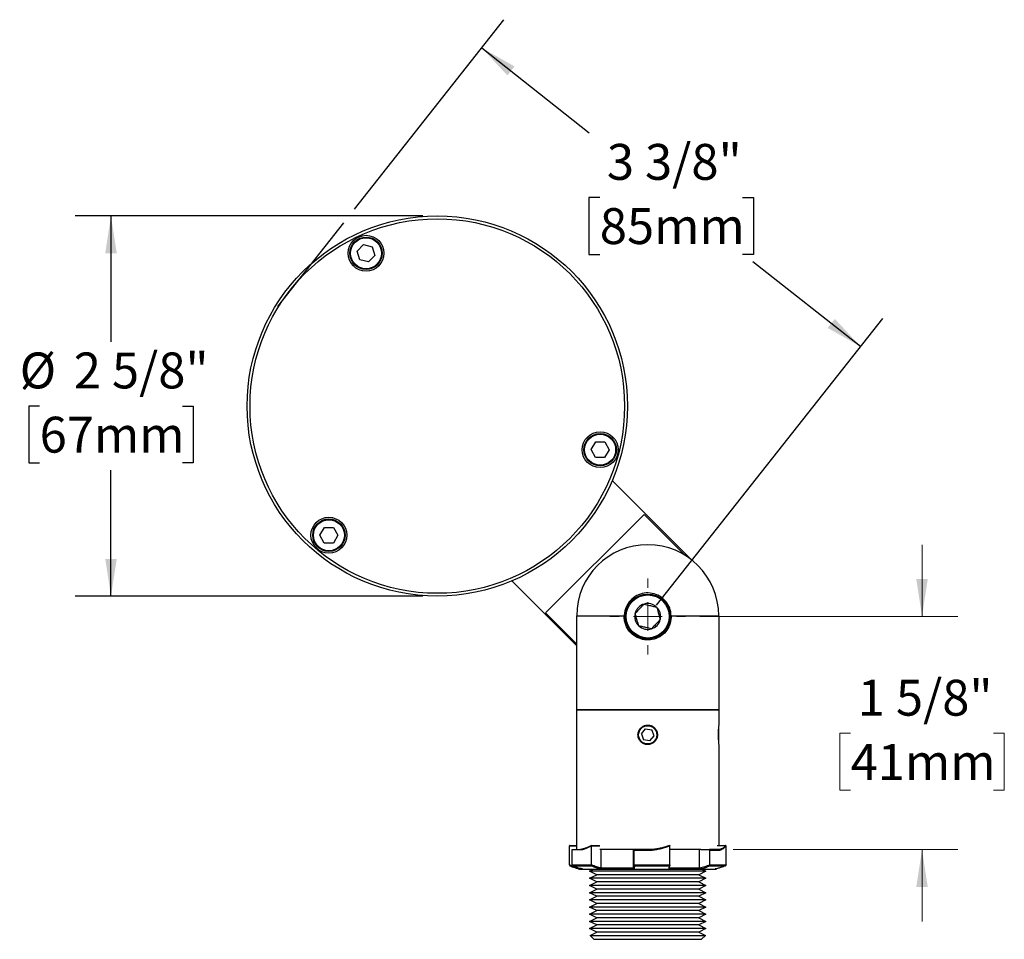
# Model space of a CAD drawing. Units: inches. Extents: x 0.7 to 20.8, y 1 to 16.7.
# Drawn here: x 0.7 to 7.5, y 10.3 to 16.7 of the extents above; entities that cross this region are included whole.
import ezdxf

# ---------------------------------------------------------------- set-up
doc = ezdxf.new("R2010")
doc.units = ezdxf.units.IN
doc.header["$LTSCALE"] = 2
doc.header["$MEASUREMENT"] = 0
doc.header["$PDSIZE"] = -1
doc.layers.add('SLD-0', color=7, linetype='Continuous')
doc.styles.add('SLDTEXTSTYLE0', font='TXT', dxfattribs={"width": 0.75})
doc.dimstyles.new('SLDDIMSTYLE0', dxfattribs={"dimtxt": 0.25, "dimasz": 0.26, "dimexe": 0, "dimexo": 0.0625, "dimgap": 0.0625, "dimtad": 0, "dimtih": 1, "dimtoh": 1, "dimdec": 6, "dimrnd": 1e-09, "dimzin": 12, "dimdsep": 46, "dimlunit": 5, "dimtxsty": 'SLDTEXTSTYLE0', "dimsah": 1, "dimcen": 0.09, "dimadec": 0, "dimazin": 3, "dimtfac": 1, "dimtdec": 0, "dimtofl": 0, "dimtmove": 0, "dimatfit": 3, "dimfxl": 1, "dimfrac": 2, "dimtolj": 1, "dimtzin": 12, "dimarcsym": 0})
doc.dimstyles.new('SLDDIMSTYLE1', dxfattribs={"dimtxt": 0.25, "dimasz": 0.26, "dimexe": 0, "dimexo": 0.0625, "dimgap": 0.0625, "dimtad": 0, "dimtih": 1, "dimtoh": 1, "dimdec": 6, "dimrnd": 1e-09, "dimzin": 12, "dimdsep": 46, "dimlunit": 5, "dimtxsty": 'SLDTEXTSTYLE0', "dimsah": 1, "dimcen": 0.09, "dimadec": 0, "dimazin": 3, "dimtfac": 1, "dimtdec": 0, "dimtmove": 0, "dimatfit": 0, "dimfxl": 1, "dimfrac": 2, "dimtolj": 1, "dimtzin": 12, "dimarcsym": 0})

# ---------------------------------------------------------------- blocks, each defined once
blk = doc.blocks.new('_D')
at = {"layer": 'SLD-0'}
for p, q in [((3.0187, 15.4041), (4.0597, 16.7246)), ((3.905, 16.5282), (4.6547, 15.9371)), ((4.7277, 15.4857), (4.6516, 15.4857)), ((4.6516, 15.4857), (4.6516, 15.0888)), ((5.7222, 15.4857), (5.7984, 15.4857)), ((5.7984, 15.4857), (5.7984, 15.0888)), ((2.4837, 14.7255), (2.9444, 15.3099)), ((4.6516, 15.0888), (4.7277, 15.0888)), ((5.7984, 15.0888), (5.7222, 15.0888)), ((6.545, 14.4469), (5.7952, 15.038)), ((5.1237, 12.6442), (6.6998, 14.6432))]:
    blk.add_line(p, q, dxfattribs=at)
for points in [[(3.905, 16.5282), (4.0844, 16.3359), (4.1339, 16.3987)], [(6.545, 14.4469), (6.3656, 14.6393), (6.316, 14.5765)]]:
    blk.add_solid(points, dxfattribs=at)
at = {"layer": 'SLD-0', "char_height": 0.25, "attachment_point": 1, "style": 'SLDTEXTSTYLE0'}
for s, insert in [('3 3/8"', (4.7772, 15.8587)), ('85mm', (4.7277, 15.4111))]:
    blk.add_mtext(s, dxfattribs=dict(at, insert=insert))
blk = doc.blocks.new('_D_1')
at = {"color": 7, "linetype": 'Continuous', "lineweight": 0}
for p, q in [((6.9731, 12.5656), (6.9731, 13.0656)), ((5.4258, 12.5656), (7.2231, 12.5656)), ((6.4759, 11.7512), (6.3998, 11.7512)), ((6.3998, 11.7512), (6.3998, 11.3543)), ((7.4704, 11.7512), (7.5465, 11.7512)), ((7.5465, 11.7512), (7.5465, 11.3543)), ((6.3998, 11.3543), (6.4759, 11.3543)), ((7.5465, 11.3543), (7.4704, 11.3543)), ((5.6568, 10.9406), (7.2231, 10.9406)), ((6.9731, 10.9406), (6.9731, 10.4406))]:
    blk.add_line(p, q, dxfattribs=at)
at = {"color": 7, "linetype": 'Continuous', "lineweight": 18}
for points in [[(6.9731, 12.5656), (7.0131, 12.8256), (6.9331, 12.8256)], [(6.9731, 10.9406), (6.9331, 10.6806), (7.0131, 10.6806)]]:
    blk.add_solid(points, dxfattribs=at)
at = {"color": 7, "linetype": 'Continuous', "lineweight": 18, "char_height": 0.25, "attachment_point": 1, "style": 'SLDTEXTSTYLE0'}
for s, insert in [('1 5/8"', (6.5254, 12.1243)), ('41mm', (6.4759, 11.6766))]:
    blk.add_mtext(s, dxfattribs=dict(at, insert=insert))
blk = doc.blocks.new('_D_2')
at = {"layer": 'SLD-0'}
for p, q in [((3.4954, 15.357), (1.0718, 15.357)), ((1.3218, 15.357), (1.3218, 14.4796)), ((0.8246, 14.032), (0.7484, 14.032)), ((0.7484, 14.032), (0.7484, 13.6351)), ((1.819, 14.032), (1.8952, 14.032)), ((1.8952, 14.032), (1.8952, 13.6351)), ((0.7484, 13.6351), (0.8246, 13.6351)), ((1.8952, 13.6351), (1.819, 13.6351)), ((1.3218, 12.707), (1.3218, 13.5843)), ((3.4954, 12.707), (1.0718, 12.707))]:
    blk.add_line(p, q, dxfattribs=at)
for points in [[(1.3218, 15.357), (1.2818, 15.097), (1.3618, 15.097)], [(1.3218, 12.707), (1.3618, 12.967), (1.2818, 12.967)]]:
    blk.add_solid(points, dxfattribs=at)
at = {"layer": 'SLD-0', "char_height": 0.25, "attachment_point": 1, "style": 'SLDTEXTSTYLE0'}
for s, insert in [('%%c', (0.6856, 14.405)), ('2 5/8"', (1.0626, 14.405)), ('67mm', (0.8246, 13.9574))]:
    blk.add_mtext(s, dxfattribs=dict(at, insert=insert))
blk = doc.blocks.new('SW_CENTERMARKSYMBOL_0')
at = {"color": 0, "linetype": 'Continuous', "lineweight": 18}
for p, q in [((0, 0.2), (0, 0.264)), ((0, 0), (0, 0.1)), ((-0.2, 0), (-0.264, 0)), ((0, 0), (-0.1, 0)), ((0, 0), (0.1, 0)), ((0, 0), (0, -0.1)), ((0.2, 0), (0.264, 0)), ((0, -0.2), (0, -0.264))]:
    blk.add_line(p, q, dxfattribs=at)

msp = doc.modelspace()

# ---------------------------------------------------------------- linework, layer by layer
at = {"color": 7, "linetype": 'Continuous', "lineweight": 25}
for p, q in [((3.0376127, 15.1122568), (3.0815417, 15.1576206)), ((3.0549345, 15.0515313), (3.0376127, 15.1122568)), ((3.0815417, 15.1576206), (3.1427924, 15.1422589)), ((3.1427924, 15.1422589), (3.1601141, 15.0815334)), ((3.1161852, 15.0361696), (3.0549345, 15.0515313)), ((3.1601141, 15.0815334), (3.1161852, 15.0361696)), ((4.6672556, 13.7281414), (4.6990633, 13.7826933)), ((4.6985951, 13.6733193), (4.6672556, 13.7281414)), ((4.6990633, 13.7826933), (4.7622104, 13.7824229)), ((4.7935498, 13.7276007), (4.7617422, 13.6730489)), ((4.7622104, 13.7824229), (4.7935498, 13.7276007)), ((4.7617422, 13.6730489), (4.6985951, 13.6733193)), ((4.8145377, 13.5129213), (5.3673224, 12.9601367)), ((4.3505958, 12.589805), (5.0376183, 13.2768276)), ((5.0376183, 13.2768276), (5.3238043, 12.9906416)), ((2.7770175, 13.132191), (2.8088592, 13.186723)), ((2.8088592, 13.186723), (2.8720062, 13.1864132)), ((2.8720062, 13.1864132), (2.9033114, 13.1315715)), ((2.8083227, 13.0773493), (2.7770175, 13.132191)), ((2.9033114, 13.1315715), (2.8714696, 13.0770395)), ((2.8714696, 13.0770395), (2.8083227, 13.0773493)), ((5.0619026, 13.0656208), (5.0617026, 13.0656208)), ((4.5668026, 12.3605851), (4.114502, 12.8128856)), ((4.5668026, 12.3735982), (4.3505958, 12.589805)), ((4.5668026, 11.9156208), (4.5668026, 12.5707208)), ((4.5668026, 12.5707208), (4.8978819, 12.5707208)), ((5.2257233, 12.5707208), (5.5568026, 12.5707208)), ((5.5568026, 12.5707208), (5.5568026, 11.9156208)), ((4.5668026, 10.9406208), (4.5668026, 11.9156208)), ((4.5668026, 11.9156208), (5.0618026, 11.9156208)), ((5.5568026, 11.9156208), (4.5668026, 11.9156208)), ((5.0618026, 11.9156208), (5.5568026, 11.9156208)), ((5.5568026, 11.9156208), (5.5568026, 11.8086208)), ((5.5568026, 11.7406208), (5.5568026, 11.8040208)), ((5.0174534, 11.7484407), (5.0464003, 11.7829383)), ((5.0174534, 11.7484407), (5.0328557, 11.7061232)), ((5.0464003, 11.7829383), (5.0907494, 11.7751183)), ((5.0772049, 11.6983033), (5.1061517, 11.7328008)), ((5.1061517, 11.7328008), (5.0907494, 11.7751183)), ((5.5568026, 11.6772208), (5.5568026, 11.7406208)), ((5.0772049, 11.6983033), (5.0328557, 11.7061232)), ((5.5568026, 11.6726208), (5.5568026, 10.9692855)), ((4.5160469, 10.9671153), (4.5160179, 10.9662855)), ((4.5160179, 10.8346153), (4.5160179, 10.9662855)), ((4.5160179, 10.9662855), (4.5668026, 10.9662855)), ((4.5187632, 10.9692855), (4.5668026, 10.9692855)), ((4.5343015, 10.8346153), (4.5343015, 10.9406208)), ((4.5343015, 10.9406208), (4.6040626, 10.9406208)), ((4.6707016, 10.9692855), (4.7269145, 10.9692855)), ((4.6709512, 10.9671153), (4.6710375, 10.9662855)), ((4.6710375, 10.8346153), (4.6710375, 10.9662855)), ((4.6710375, 10.9662855), (4.7292024, 10.9662855)), ((4.9664405, 10.9406208), (4.7292024, 10.9406208)), ((4.7378606, 10.8115465), (4.7378606, 10.9406208)), ((4.9628051, 10.8115465), (4.9628051, 10.9406208)), ((4.9633747, 10.9406208), (4.9670323, 10.9406208)), ((5.0926215, 10.9406208), (4.9670323, 10.9406208)), ((4.9672018, 10.9376208), (5.0929472, 10.9376208)), ((4.9672018, 10.8346153), (4.9672018, 10.9376208)), ((5.2090134, 10.9690976), (5.2126512, 10.9690976)), ((5.2100423, 10.9692855), (5.2137409, 10.9692855)), ((5.2167068, 10.9671153), (5.2168222, 10.9662855)), ((5.2168222, 10.8346153), (5.2168222, 10.9662855)), ((5.4327109, 10.9406208), (5.2168222, 10.9406208)), ((5.4234831, 10.8115465), (5.4234831, 10.9406208)), ((5.4327109, 10.9406208), (5.4919571, 10.9406208)), ((5.5610176, 10.9406208), (5.4919571, 10.9406208)), ((5.4947029, 10.8346153), (5.4947029, 10.9376208)), ((5.4947029, 10.9376208), (5.5637669, 10.9376208)), ((5.5446945, 10.9690976), (5.6036208, 10.9690976)), ((5.5449304, 10.9692855), (5.604842, 10.9692855)), ((5.6075582, 10.9671153), (5.6075873, 10.9662855)), ((5.6075873, 10.8346153), (5.6075873, 10.9662855)), ((4.5160179, 10.8346153), (4.5160847, 10.8328729)), ((4.5343974, 10.8328729), (4.5343015, 10.8346153)), ((4.6708391, 10.8328729), (4.5343974, 10.8328729)), ((4.5385152, 10.8282912), (4.6702531, 10.8282912)), ((4.5811141, 10.8060504), (4.606436, 10.8060504)), ((4.5931876, 10.8046208), (5.5304176, 10.8046208)), ((4.6568026, 10.7906208), (4.6848026, 10.8046208)), ((4.7068026, 10.7656208), (4.6568026, 10.7906208)), ((5.4668026, 10.7906208), (4.6568026, 10.7906208)), ((4.6710375, 10.8346153), (4.6708391, 10.8328729)), ((4.7378382, 10.8110028), (4.7378606, 10.8115465)), ((4.9628346, 10.8110028), (4.7378382, 10.8110028)), ((4.7378909, 10.8060504), (4.9674499, 10.8060504)), ((4.9628051, 10.8115465), (4.9628346, 10.8110028)), ((4.9674738, 10.8328729), (4.9672018, 10.8346153)), ((5.2165569, 10.8328729), (4.9674738, 10.8328729)), ((4.9716511, 10.8282912), (5.2121473, 10.8282912)), ((5.2074292, 10.8060504), (5.4228164, 10.8060504)), ((5.4235031, 10.8110028), (5.2123968, 10.8110028)), ((5.2168222, 10.8346153), (5.2165569, 10.8328729)), ((5.4668026, 10.7906208), (5.4168026, 10.7656208)), ((5.4234831, 10.8115465), (5.4235031, 10.8110028)), ((5.4388026, 10.8046208), (5.4668026, 10.7906208)), ((5.494879, 10.8328729), (5.4947029, 10.8346153)), ((5.6075204, 10.8328729), (5.494879, 10.8328729)), ((5.4949385, 10.8282912), (5.6036967, 10.8282912)), ((5.5313409, 10.8060504), (5.542491, 10.8060504)), ((5.6075873, 10.8346153), (5.6075204, 10.8328729)), ((4.6568026, 10.7406208), (4.7068026, 10.7656208)), ((4.7068026, 10.7156208), (4.6568026, 10.7406208)), ((5.4668026, 10.7406208), (4.6568026, 10.7406208)), ((4.6568026, 10.6906208), (4.7068026, 10.7156208)), ((5.4168026, 10.7656208), (4.7068026, 10.7656208)), ((5.4168026, 10.7156208), (4.7068026, 10.7156208)), ((5.4168026, 10.7656208), (5.4668026, 10.7406208)), ((5.4668026, 10.7406208), (5.4168026, 10.7156208)), ((5.4168026, 10.7156208), (5.4668026, 10.6906208)), ((4.7068026, 10.6656208), (4.6568026, 10.6906208)), ((5.4668026, 10.6906208), (4.6568026, 10.6906208)), ((4.6568026, 10.6406208), (4.7068026, 10.6656208)), ((4.7068026, 10.6156208), (4.6568026, 10.6406208)), ((5.4668026, 10.6406208), (4.6568026, 10.6406208)), ((5.4168026, 10.6656208), (4.7068026, 10.6656208)), ((5.4668026, 10.6906208), (5.4168026, 10.6656208)), ((5.4168026, 10.6656208), (5.4668026, 10.6406208)), ((5.4668026, 10.6406208), (5.4168026, 10.6156208)), ((4.6568026, 10.5906208), (4.7068026, 10.6156208)), ((4.7068026, 10.5656208), (4.6568026, 10.5906208)), ((5.4668026, 10.5906208), (4.6568026, 10.5906208)), ((5.4168026, 10.6156208), (4.7068026, 10.6156208)), ((5.4168026, 10.6156208), (5.4668026, 10.5906208)), ((5.4668026, 10.5906208), (5.4168026, 10.5656208)), ((4.6568026, 10.5406208), (4.7068026, 10.5656208)), ((4.7068026, 10.5156208), (4.6568026, 10.5406208)), ((5.4668026, 10.5406208), (4.6568026, 10.5406208)), ((4.6568026, 10.4906208), (4.7068026, 10.5156208)), ((5.4168026, 10.5656208), (4.7068026, 10.5656208)), ((5.4168026, 10.5156208), (4.7068026, 10.5156208)), ((5.4168026, 10.5656208), (5.4668026, 10.5406208)), ((5.4668026, 10.5406208), (5.4168026, 10.5156208)), ((5.4168026, 10.5156208), (5.4668026, 10.4906208)), ((4.7068026, 10.4656208), (4.6568026, 10.4906208)), ((5.4668026, 10.4906208), (4.6568026, 10.4906208)), ((4.6568026, 10.4406208), (4.7068026, 10.4656208)), ((4.7068026, 10.4156208), (4.6568026, 10.4406208)), ((5.4668026, 10.4406208), (4.6568026, 10.4406208)), ((5.4168026, 10.4656208), (4.7068026, 10.4656208)), ((5.4668026, 10.4906208), (5.4168026, 10.4656208)), ((5.4168026, 10.4656208), (5.4668026, 10.4406208)), ((5.4668026, 10.4406208), (5.4168026, 10.4156208)), ((4.6568026, 10.3906208), (4.7068026, 10.4156208)), ((4.7068026, 10.3656208), (4.6568026, 10.3906208)), ((5.4668026, 10.3906208), (4.6568026, 10.3906208)), ((4.6601359, 10.3422874), (4.7068026, 10.3656208)), ((5.4168026, 10.4156208), (4.7068026, 10.4156208)), ((5.4168026, 10.3656208), (4.7068026, 10.3656208)), ((5.4168026, 10.4156208), (5.4668026, 10.3906208)), ((5.4668026, 10.3906208), (5.4168026, 10.3656208)), ((5.4168026, 10.3656208), (5.4634692, 10.3422874)), ((4.6868026, 10.3156208), (4.6601359, 10.3422874)), ((4.6601359, 10.3422874), (5.4634692, 10.3422874)), ((4.6868026, 10.3156208), (5.4368026, 10.3156208)), ((5.4634692, 10.3422874), (5.4368026, 10.3156208))]:
    msp.add_line(p, q, dxfattribs=at)
for centre, radius in [((3.5954399, 14.0319835), 1.325), ((3.5954399, 14.0319835), 1.305), ((3.0988634, 15.0968951), 0.125), ((3.0988634, 15.0968951), 0.113), ((3.0988634, 15.0968951), 0.108), ((4.7304027, 13.7278711), 0.125), ((4.7304027, 13.7278711), 0.113), ((4.7304027, 13.7278711), 0.108), ((2.8401644, 13.1318812), 0.125), ((2.8401644, 13.1318812), 0.113), ((2.8401644, 13.1318812), 0.108), ((5.0618026, 12.5656208), 0.156), ((5.0618026, 12.5656208), 0.1502265), ((5.0618026, 11.7406208), 0.0634)]:
    msp.add_circle(centre, radius, dxfattribs=at)
for centre, radius, start, end in [((5.0617026, 12.5707208), 0.4949, 90, 180), ((5.0619026, 12.5707208), 0.4949, 0, 90), ((5.0618026, 12.5656208), 0.090211, 106.41802094, 166.41802094), ((5.0618026, 12.5656208), 0.090211, 46.41802094, 106.41802094), ((5.0618026, 12.5656208), 0.090211, 346.41802094, 46.41802094), ((5.0618026, 12.5656208), 0.090211, 166.41802094, 226.41802094), ((5.0618026, 12.5656208), 0.090211, 226.41802094, 286.41802094), ((5.0618026, 12.5656208), 0.090211, 286.41802094, 346.41802094), ((4.5818026, 10.8110028), 0.005, 180, 262.08576542), ((4.6224213, 11.103193), 0.3, 262.08576542, 264.40789771), ((5.5011838, 11.103193), 0.3, 275.59210229, 277.91423458)]:
    msp.add_arc(centre, radius, start, end, dxfattribs=at)
for points, knots in [([(5.2257233, 12.5707208), (5.2233378, 12.5890951), (5.2185666, 12.6258464), (5.1887846, 12.6740315), (5.1460105, 12.710036), (5.0933884, 12.7297463), (5.037301, 12.7309545), (4.9839577, 12.7135272), (4.9393742, 12.6794129), (4.9086745, 12.6325211), (4.898917, 12.593765), (4.8979877, 12.5730755), (4.8978819, 12.5707208)], [0, 0, 0, 0, 0.1095423679, 0.2191003004, 0.3286550207, 0.4382035077, 0.5477464989, 0.6572870748, 0.7668293345, 0.8763766673, 0.9859303056, 1, 1, 1, 1]), ([(4.9741144, 12.5868056), (4.9776472, 12.5905178), (4.9875765, 12.6009512), (5.0054925, 12.6197767), (5.0232257, 12.6384101), (5.032872, 12.6485461), (5.0363051, 12.6521534)], [0, 0, 0, 0, 0.180442855, 0.507153106, 0.824602634, 1, 1, 1, 1]), ([(5.0363051, 12.6521534), (5.0423117, 12.6507022), (5.0545304, 12.6477503), (5.0772051, 12.6422723), (5.101528, 12.636396), (5.1170934, 12.6326355), (5.1239933, 12.6309686)], [0, 0, 0, 0, 0.216452622, 0.440305415, 0.751895913, 1, 1, 1, 1]), ([(5.1239933, 12.6309686), (5.1257399, 12.6250411), (5.1292927, 12.6129835), (5.135886, 12.5906076), (5.1429585, 12.5666051), (5.1474845, 12.5512449), (5.1494908, 12.544436)], [0, 0, 0, 0, 0.216452622, 0.440305415, 0.751895913, 1, 1, 1, 1]), ([(5.2257233, 12.5707208), (5.2245802, 12.5528705), (5.2222954, 12.5171927), (5.1974262, 12.4686036), (5.1589888, 12.4296163), (5.1085103, 12.4050772), (5.0530676, 12.3988479), (5.0000119, 12.4106419), (4.9536682, 12.4383958), (4.918182, 12.4803628), (4.8994228, 12.5273145), (4.8983168, 12.5584706), (4.8978819, 12.5707208)], [0, 0, 0, 0, 0.100910581, 0.201692938, 0.305875117, 0.413287399, 0.51747302, 0.617326258, 0.717946161, 0.823189335, 0.930480604, 1, 1, 1, 1]), ([(4.9996119, 12.500273), (4.9978653, 12.5062004), (4.9943124, 12.5182581), (4.9877192, 12.540634), (4.9806467, 12.5646364), (4.9761207, 12.5799966), (4.9741144, 12.5868056)], [0, 0, 0, 0, 0.216452622, 0.440305415, 0.751895913, 1, 1, 1, 1]), ([(5.0873001, 12.4790881), (5.0812934, 12.4805393), (5.0690748, 12.4834912), (5.0464001, 12.4889693), (5.0220771, 12.4948455), (5.0065118, 12.498606), (4.9996119, 12.500273)], [0, 0, 0, 0, 0.2164526224, 0.4403054153, 0.751895913, 1, 1, 1, 1]), ([(5.1494908, 12.544436), (5.1460578, 12.5408287), (5.1364114, 12.5306926), (5.1186783, 12.5120592), (5.1007623, 12.4932337), (5.0908329, 12.4828003), (5.0873001, 12.4790881)], [0, 0, 0, 0, 0.1753973659, 0.4928468941, 0.8195571446, 1, 1, 1, 1]), ([(4.9938026, 11.7406208), (4.9945471, 11.7330146), (4.9960361, 11.717804), (5.0076342, 11.6975326), (5.0247717, 11.682025), (5.046282, 11.6730775), (5.0694634, 11.671757), (5.0916974, 11.6781229), (5.1106036, 11.69143), (5.1241266, 11.7103046), (5.1306427, 11.7326429), (5.1294025, 11.7558012), (5.1206494, 11.7771849), (5.1053335, 11.7945391), (5.0850558, 11.8059108), (5.0621453, 11.8099149), (5.0393047, 11.806145), (5.0189813, 11.7951037), (5.0034878, 11.7779538), (4.9950426, 11.7587338), (4.9941605, 11.7458484), (4.9938026, 11.7406208)], [0, 0, 0, 0, 0.05334286, 0.106673471, 0.160321442, 0.214180708, 0.267697519, 0.320857114, 0.374191443, 0.427964435, 0.481763634, 0.535124403, 0.588269193, 0.641753923, 0.695606069, 0.749282621, 0.802519074, 0.855731976, 0.909369725, 0.963231479, 1, 1, 1, 1]), ([(5.5568026, 11.8086208), (5.5567004, 11.807897), (5.556495, 11.8064409), (5.5550483, 11.795011), (5.5534019, 11.7779803), (5.552318, 11.7587254), (5.5519853, 11.7382774), (5.5524761, 11.717803), (5.5538919, 11.6975144), (5.5555389, 11.6820995), (5.556637, 11.6738157), (5.5567553, 11.6729621), (5.5568026, 11.6726208)], [0, 0, 0, 0, 0.105161627, 0.211555945, 0.318799705, 0.426491342, 0.500006629, 0.606660786, 0.713290452, 0.82055465, 0.928241314, 1, 1, 1, 1]), ([(4.5187624, 10.9692445), (4.5186167, 10.9692554), (4.5180863, 10.9692953), (4.5173349, 10.9690317), (4.5166307, 10.9685229), (4.5161815, 10.9678925), (4.5160918, 10.9673746), (4.5160469, 10.9671153)], [0, 0, 0, 0, 0.11308014, 0.411571707, 0.614161349, 0.806864016, 1, 1, 1, 1]), ([(4.670833, 10.9690976), (4.6640663, 10.9657956), (4.650494, 10.9591725), (4.6307443, 10.9512022), (4.6114326, 10.9446618), (4.5994297, 10.941971), (4.5934065, 10.9406208)], [0, 0, 0, 0, 0.241911714, 0.485211168, 0.74167383, 1, 1, 1, 1]), ([(4.6040626, 10.9406208), (4.612345, 10.943076), (4.6268989, 10.9473902), (4.649526, 10.9566349), (4.6637946, 10.9636146), (4.6709512, 10.9671153)], [0, 0, 0, 0, 0.3969573, 0.697535474, 1, 1, 1, 1]), ([(4.6707025, 10.9692445), (4.6706884, 10.9692554), (4.670637, 10.9692953), (4.6706347, 10.9690317), (4.67069, 10.9685229), (4.6707923, 10.9678925), (4.6708982, 10.9673746), (4.6709512, 10.9671153)], [0, 0, 0, 0, 0.11308014, 0.411571707, 0.614161349, 0.806864016, 1, 1, 1, 1]), ([(4.9670323, 10.9406208), (4.9670517, 10.9405864), (4.9670906, 10.9405176), (4.9671422, 10.9399793), (4.9671805, 10.9391911), (4.9671994, 10.9383519), (4.9672011, 10.937817), (4.9672018, 10.9376208)], [0, 0, 0, 0, 0.221718116, 0.443528465, 0.662581297, 0.87626178, 1, 1, 1, 1]), ([(5.2126512, 10.9690976), (5.2034048, 10.9657956), (5.1848589, 10.9591725), (5.1553989, 10.9512022), (5.1246485, 10.9446618), (5.1033229, 10.941971), (5.0926215, 10.9406208)], [0, 0, 0, 0, 0.241911714, 0.485211168, 0.74167383, 1, 1, 1, 1]), ([(5.0926215, 10.9406208), (5.0926419, 10.9405877), (5.0926828, 10.9405215), (5.0927599, 10.9400054), (5.0928382, 10.9392458), (5.0928972, 10.9384677), (5.0929313, 10.9379138), (5.0929434, 10.9376913), (5.0929472, 10.9376208)], [0, 0, 0, 0, 0.214279706, 0.428545024, 0.642949153, 0.857641505, 0.954917021, 1, 1, 1, 1]), ([(5.0929472, 10.9376208), (5.1037183, 10.9389683), (5.1253394, 10.9416731), (5.1568268, 10.9483243), (5.1874851, 10.9566031), (5.206946, 10.9636039), (5.2167068, 10.9671153)], [0, 0, 0, 0, 0.251995672, 0.505836447, 0.752145337, 1, 1, 1, 1]), ([(5.2126512, 10.9690976), (5.2126689, 10.9691038), (5.2128073, 10.9691521), (5.2132864, 10.9692814), (5.2141295, 10.9693234), (5.215101, 10.969041), (5.2158622, 10.968521), (5.2164133, 10.9678929), (5.2166089, 10.9673747), (5.2167068, 10.9671153)], [0, 0, 0, 0, 0.012366522, 0.096975781, 0.327147515, 0.553595024, 0.707287539, 0.853479404, 1, 1, 1, 1]), ([(5.4919571, 10.9406208), (5.4922719, 10.9405864), (5.4929015, 10.9405176), (5.493738, 10.9399793), (5.494358, 10.9391911), (5.4946635, 10.9383519), (5.4946923, 10.937817), (5.4947029, 10.9376208)], [0, 0, 0, 0, 0.221718116, 0.443528465, 0.662581297, 0.87626178, 1, 1, 1, 1]), ([(5.6036208, 10.9690976), (5.6011411, 10.9657956), (5.5961674, 10.9591725), (5.5864572, 10.9512022), (5.5750184, 10.9446618), (5.5656958, 10.941971), (5.5610176, 10.9406208)], [0, 0, 0, 0, 0.241911709, 0.485211157, 0.741673814, 1, 1, 1, 1]), ([(5.5637669, 10.9376208), (5.5637639, 10.9376913), (5.5637542, 10.9379138), (5.5636657, 10.9384677), (5.563363, 10.9392458), (5.562735, 10.9400054), (5.5619222, 10.9405215), (5.5613191, 10.9405877), (5.5610176, 10.9406208)], [0, 0, 0, 0, 0.0450838408, 0.1423612177, 0.3570576764, 0.5714659061, 0.7857353222, 1, 1, 1, 1]), ([(5.5637669, 10.9376208), (5.5684799, 10.9389683), (5.5779403, 10.9416731), (5.5896757, 10.9483243), (5.5997821, 10.9566031), (5.6049608, 10.9636039), (5.6075582, 10.9671153)], [0, 0, 0, 0, 0.251995672, 0.505836447, 0.752145337, 1, 1, 1, 1]), ([(5.6075582, 10.9671153), (5.6075134, 10.9673747), (5.6074237, 10.9678929), (5.6069743, 10.968521), (5.6062709, 10.969041), (5.6052822, 10.9693234), (5.6043554, 10.9692814), (5.6038035, 10.9691521), (5.6036415, 10.9691038), (5.6036208, 10.9690976)], [0, 0, 0, 0, 0.146520596, 0.292712461, 0.446404976, 0.672852485, 0.903024219, 0.987633478, 1, 1, 1, 1]), ([(4.5654894, 10.8167738), (4.5610029, 10.817759), (4.5439492, 10.8215038), (4.5278682, 10.8290525), (4.5160179, 10.8346153)], [0, 0, 0, 0, 0.2630829052, 1, 1, 1, 1]), ([(4.5160847, 10.8328729), (4.5161958, 10.8323131), (4.5164173, 10.8311972), (4.5174621, 10.8297687), (4.5186539, 10.8288421), (4.5195559, 10.8284223), (4.519883, 10.8283007), (4.5199084, 10.8282912)], [0, 0, 0, 0, 0.261046626, 0.520356767, 0.831751203, 0.986921809, 1, 1, 1, 1]), ([(4.5199084, 10.8282912), (4.5308318, 10.8235293), (4.5490429, 10.8155904), (4.5681306, 10.8109511), (4.5757693, 10.8090945)], [0, 0, 0, 0, 0.59981596, 1, 1, 1, 1]), ([(4.5343974, 10.8328729), (4.5345306, 10.8323131), (4.5347962, 10.8311972), (4.5359271, 10.8297687), (4.5371945, 10.8288421), (4.5381448, 10.8284223), (4.5384885, 10.8283007), (4.5385152, 10.8282912)], [0, 0, 0, 0, 0.261046626, 0.520356767, 0.831751203, 0.986921809, 1, 1, 1, 1]), ([(4.606436, 10.8060504), (4.5940516, 10.8086434), (4.5752477, 10.8125804), (4.552834, 10.8213287), (4.5426633, 10.8262742), (4.5385152, 10.8282912)], [0, 0, 0, 0, 0.533231134, 0.809626569, 1, 1, 1, 1]), ([(4.6708391, 10.8328729), (4.6707152, 10.8323131), (4.6704684, 10.8311972), (4.6702635, 10.8297687), (4.6702067, 10.8288421), (4.6702342, 10.8284223), (4.6702518, 10.8283007), (4.6702531, 10.8282912)], [0, 0, 0, 0, 0.261046626, 0.520356767, 0.831751203, 0.986921809, 1, 1, 1, 1]), ([(4.6702531, 10.8282912), (4.680523, 10.8235705), (4.6975841, 10.8157281), (4.7204514, 10.8092547), (4.7327606, 10.8069931), (4.7378909, 10.8060504)], [0, 0, 0, 0, 0.468638156, 0.778535897, 1, 1, 1, 1]), ([(4.7378606, 10.8115465), (4.7268161, 10.8139264), (4.7038831, 10.818868), (4.6822514, 10.829239), (4.6710375, 10.8346153)], [0, 0, 0, 0, 0.481597816, 1, 1, 1, 1]), ([(4.7378382, 10.8110028), (4.7378011, 10.8104996), (4.7377271, 10.8094957), (4.7376868, 10.8081711), (4.7377012, 10.8070336), (4.737775, 10.8063402), (4.7378529, 10.8061064), (4.7378886, 10.8060539), (4.7378909, 10.8060504)], [0, 0, 0, 0, 0.185861266, 0.370826862, 0.577878981, 0.829280164, 0.988916645, 1, 1, 1, 1]), ([(4.9672018, 10.8346153), (4.966467, 10.8292587), (4.9650438, 10.8188841), (4.9635349, 10.8139385), (4.9628051, 10.8115465)], [0, 0, 0, 0, 0.516326622, 1, 1, 1, 1]), ([(4.9628346, 10.8110028), (4.9629327, 10.8104996), (4.9631286, 10.8094957), (4.9639031, 10.8081711), (4.9649901, 10.8070336), (4.9662098, 10.8063402), (4.9670757, 10.8061064), (4.9674271, 10.8060539), (4.9674499, 10.8060504)], [0, 0, 0, 0, 0.185861266, 0.3708268619, 0.5778789813, 0.8292801639, 0.9889166449, 1, 1, 1, 1]), ([(4.9674499, 10.8060504), (4.9682109, 10.8086431), (4.9693665, 10.8125799), (4.9707584, 10.8213279), (4.9713925, 10.8262739), (4.9716511, 10.8282912)], [0, 0, 0, 0, 0.533175344, 0.809599762, 1, 1, 1, 1]), ([(4.9674738, 10.8328729), (4.9677082, 10.8323131), (4.9681753, 10.8311972), (4.9693641, 10.8297687), (4.970533, 10.8288421), (4.9713432, 10.8284223), (4.9716289, 10.8283007), (4.9716511, 10.8282912)], [0, 0, 0, 0, 0.261046626, 0.520356767, 0.831751203, 0.986921809, 1, 1, 1, 1]), ([(5.2121473, 10.8282912), (5.2114384, 10.8235899), (5.2102566, 10.8157519), (5.2086593, 10.8092679), (5.2077909, 10.8069965), (5.2074292, 10.8060504)], [0, 0, 0, 0, 0.466549591, 0.777821235, 1, 1, 1, 1]), ([(5.2123968, 10.8110028), (5.2122964, 10.8104996), (5.212096, 10.8094957), (5.2112691, 10.8081711), (5.2100988, 10.8070336), (5.2087779, 10.8063402), (5.2078365, 10.8061064), (5.207454, 10.8060539), (5.2074292, 10.8060504)], [0, 0, 0, 0, 0.185861266, 0.3708268619, 0.5778789813, 0.8292801639, 0.9889166449, 1, 1, 1, 1]), ([(5.2165569, 10.8328729), (5.216322, 10.8323131), (5.2158536, 10.8311972), (5.2146039, 10.8297687), (5.2133553, 10.8288421), (5.2124808, 10.8284223), (5.2121713, 10.8283007), (5.2121473, 10.8282912)], [0, 0, 0, 0, 0.261046626, 0.520356767, 0.831751203, 0.986921809, 1, 1, 1, 1]), ([(5.2124255, 10.8115465), (5.2131553, 10.8139385), (5.2146642, 10.8188841), (5.2160874, 10.8292587), (5.2168222, 10.8346153)], [0, 0, 0, 0, 0.483673378, 1, 1, 1, 1]), ([(5.4228164, 10.8060504), (5.4359606, 10.8086431), (5.4559194, 10.8125799), (5.4797252, 10.8213279), (5.4905312, 10.8262739), (5.4949385, 10.8282912)], [0, 0, 0, 0, 0.533175344, 0.809599762, 1, 1, 1, 1]), ([(5.4235031, 10.8110028), (5.4235296, 10.8104996), (5.4235824, 10.8094957), (5.4235199, 10.8081711), (5.4233561, 10.8070336), (5.4231102, 10.8063402), (5.4229083, 10.8061064), (5.422822, 10.8060539), (5.4228164, 10.8060504)], [0, 0, 0, 0, 0.185861266, 0.370826862, 0.577878981, 0.829280164, 0.988916645, 1, 1, 1, 1]), ([(5.4947029, 10.8346153), (5.4827998, 10.8292587), (5.4597465, 10.8188841), (5.4353048, 10.8139385), (5.4234831, 10.8115465)], [0, 0, 0, 0, 0.516326622, 1, 1, 1, 1]), ([(5.494879, 10.8328729), (5.4949801, 10.8323131), (5.4951817, 10.8311972), (5.4952396, 10.8297687), (5.4951411, 10.8288421), (5.4950009, 10.8284223), (5.494943, 10.8283007), (5.4949385, 10.8282912)], [0, 0, 0, 0, 0.261046626, 0.520356767, 0.831751203, 0.986921809, 1, 1, 1, 1]), ([(5.6036967, 10.8282912), (5.5927644, 10.8235899), (5.5745383, 10.8157519), (5.5500753, 10.8092679), (5.5368494, 10.8069965), (5.5313409, 10.8060504)], [0, 0, 0, 0, 0.466549591, 0.777821235, 1, 1, 1, 1]), ([(5.6036967, 10.8282912), (5.6037221, 10.8283007), (5.6040492, 10.8284223), (5.6049512, 10.8288421), (5.606143, 10.8297687), (5.6071878, 10.8311972), (5.6074093, 10.8323131), (5.6075204, 10.8328729)], [0, 0, 0, 0, 0.013078191, 0.168248797, 0.479643233, 0.738953374, 1, 1, 1, 1])]:
    msp.add_open_spline(points, degree=3, knots=knots, dxfattribs=at)
at = {"layer": 'SLD-0'}
msp.add_point((5.0618026, 12.5656208), dxfattribs=at)

# ---------------------------------------------------------------- block references
at = {"color": 7, "linetype": 'Continuous', "lineweight": 0}
msp.add_blockref('SW_CENTERMARKSYMBOL_0', (5.0618026, 12.5656208), dxfattribs=at)

# ---------------------------------------------------------------- dimensions: what is measured, and where the dimension line sits
at = {"color": 7, "linetype": 'Continuous', "lineweight": 18}
dim = msp.add_linear_dim(base=(6.9731466, 10.9406208), p1=(5.3258026, 12.5656208), p2=(5.5568026, 10.9406208), angle=90, dimstyle='SLDDIMSTYLE1', dxfattribs=at)
dim.commit()
dim.dimension.update_dxf_attribs({"geometry": '_D_1', "text_midpoint": (6.9731466, 11.7531208), "dimtype": 160})
at = {"layer": 'SLD-0'}
dim = msp.add_linear_dim(base=(6.544973, 14.44691), p1=(2.4217951, 14.6469492), p2=(5.0618026, 12.5656208), angle=321.74846902, dimstyle='SLDDIMSTYLE0', dxfattribs=at)
dim.commit()
dim.dimension.update_dxf_attribs({"geometry": '_D', "text_midpoint": (5.2249692, 15.4875743), "dimtype": 160})
dim = msp.add_linear_dim(base=(1.3218258, 12.7069835), p1=(3.5954399, 15.3569835), p2=(3.5954399, 12.7069835), angle=90, text='%%c<>', dimstyle='SLDDIMSTYLE0', dxfattribs=at)
dim.commit()
dim.dimension.update_dxf_attribs({"geometry": '_D_2', "text_midpoint": (1.3218258, 14.0319835), "dimtype": 160})

doc.saveas('drawing.dxf')
